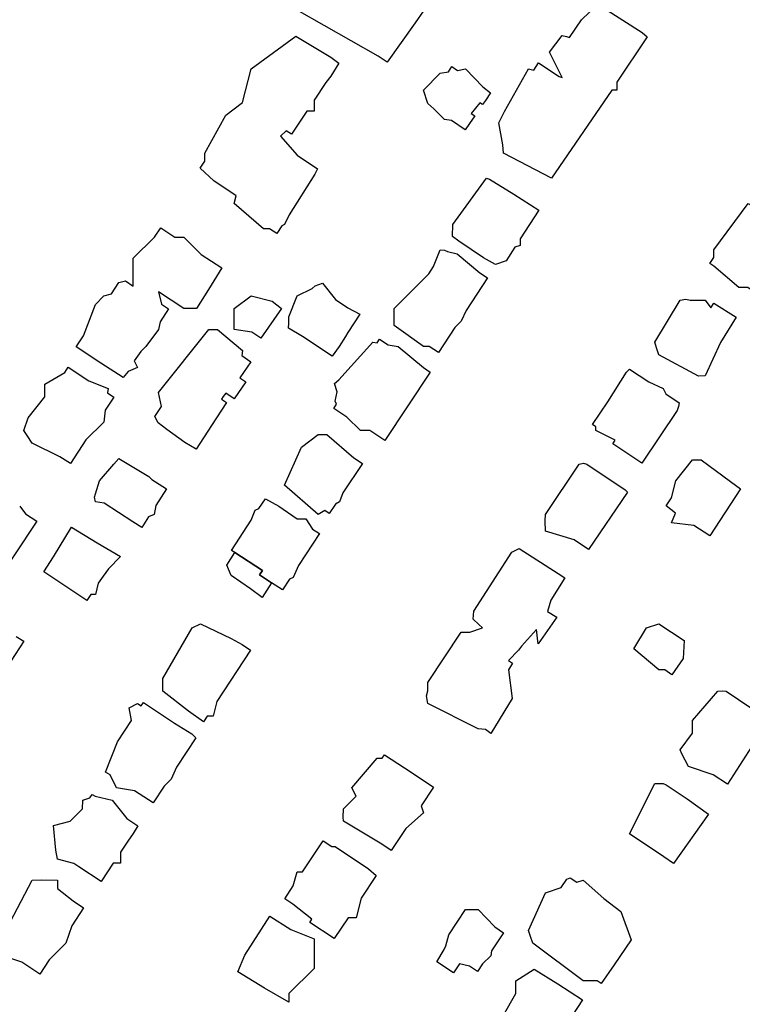
# Model space of a CAD drawing. Units: inches. Extents: x 487009 to 506356, y 6716107 to 6744986.
# Drawn here: x 498954 to 499082, y 6729740 to 6729916 of the extents above; entities that cross this region are included whole.
import ezdxf

# ---------------------------------------------------------------- set-up
doc = ezdxf.new("R2010")
doc.units = ezdxf.units.IN
doc.header["$MEASUREMENT"] = 0
doc.layers.add('DBO.Building_Outlines_2021', color=10, linetype='Continuous')
doc.layers.add('DBO.Building_Outlines_sub_2021', color=10, linetype='Continuous')

msp = doc.modelspace()

# ---------------------------------------------------------------- linework, layer by layer
at = {"layer": 'DBO.Building_Outlines_2021'}
for points in [[(499017.5193, 6729926.8793, 649.8612), (499026.0021, 6729921.0094, 649.8612), (499025.5264, 6729920.3275, 649.8612), (499024.87, 6729920.1962, 649.8612), (499024.87, 6729919.0096, 649.8612), (499027.1223, 6729919.2824, 649.8612), (499024.1111, 6729914.9595, 649.8612), (499019.1688, 6729907.9107, 649.8612), (499017.5625, 6729908.9696, 649.8612), (499003.12, 6729917.21, 649.8612), (499003.12, 6729920.21, 649.8612), (499006.12, 6729923.21, 649.8612), (499007.6816, 6729923.7076, 649.8612), (499008.5087, 6729925.1186, 649.8612), (499010.0144, 6729924.0683, 649.8612), (499012.87, 6729926.21, 649.8612)], [(499065.5009, 6729912.4249, 649.666), (499060.12, 6729904.3344, 649.666), (499060.12, 6729902.96, 649.666), (499059.2059, 6729902.96, 649.666), (499048.428, 6729887.2213, 649.666), (499039.87, 6729891.71, 649.666), (499039.7553, 6729893.1949, 649.666), (499039.046, 6729897.0951, 649.666), (499040.0886, 6729899.1007, 649.666), (499044.37, 6729906.71, 649.666), (499045.2881, 6729906.4805, 649.666), (499046.1517, 6729907.7791, 649.666), (499049.8003, 6729905.3524, 649.666), (499050.37, 6729905.21, 649.666), (499048.12, 6729909.71, 649.666), (499050.37, 6729912.71, 649.666), (499051.1036, 6729912.5157, 649.666), (499051.6826, 6729912.3173, 649.666), (499053.7784, 6729915.4685, 649.666), (499056.7022, 6729918.2776, 649.666), (499057.7299, 6729917.5941, 649.666), (499064.62, 6729913.2354, 649.666)], [(499004.8292, 6729899.21, 649.4411), (499002.0688, 6729895.0612, 649.4411), (499001.1095, 6729895.6995, 649.4411), (499000.12, 6729894.71, 649.4411), (499003.0703, 6729891.3382, 649.4411), (499006.7276, 6729888.9049, 649.4411), (499006.2706, 6729887.9142, 649.4411), (499001.6739, 6729880.7017, 649.4411), (499000.87, 6729878.96, 649.4411), (499000.3381, 6729878.694, 649.4411), (498999.446, 6729877.3532, 649.4411), (498998.1583, 6729878.21, 649.4411), (498997.12, 6729878.21, 649.4411), (498991.87, 6729882.71, 649.4411), (498992.2101, 6729884.0703, 649.4411), (498988.2121, 6729886.7303, 649.4411), (498985.7986, 6729889.037, 649.4411), (498986.62, 6729890.2715, 649.4411), (498986.62, 6729891.71, 649.4411), (498990.37, 6729898.46, 649.4411), (498993.37, 6729900.71, 649.4411), (498994.87, 6729906.71, 649.4411), (499002.8526, 6729912.5522, 649.4411), (499009.12, 6729908.8114, 649.4411), (499010.5053, 6729907.7411, 649.4411), (499009.12, 6729905.4346, 649.4411), (499008.2272, 6729904.3172, 649.4411), (499006.12, 6729901.1501, 649.4411), (499006.12, 6729899.21, 649.4411)], [(499030.6872, 6729907.1282, 647.7209), (499031.6696, 6729906.4683, 647.7209), (499033.12, 6729906.71, 647.7209), (499036.2071, 6729903.5359, 647.7209), (499037.5732, 6729902.447, 647.7209), (499036.6558, 6729901.0809, 647.7209), (499036.161, 6729900.3451, 647.7209), (499035.6517, 6729900.6872, 647.7209), (499034.1156, 6729898.767, 647.7209), (499034.7571, 6729898.3361, 647.7209), (499033.8588, 6729896.9804, 647.7209), (499033.0819, 6729895.8423, 647.7209), (499030.6087, 6729897.5035, 647.7209), (499029.37, 6729897.71, 647.7209), (499027.4641, 6729899.6159, 647.7209), (499026.3806, 6729900.5732, 647.7209), (499025.62, 6729902.96, 647.7209), (499028.62, 6729905.96, 647.7209), (499030.0641, 6729906.2007, 647.7209)], [(499040.3473, 6729872.4849, 649.7631), (499038.4765, 6729871.8425, 649.7631), (499036.3249, 6729873.0283, 649.7631), (499031.914, 6729875.9643, 649.7631), (499030.8156, 6729876.7915, 649.7631), (499030.87, 6729878.96, 649.7631), (499036.87, 6729887.21, 649.7631), (499037.4113, 6729887.0305, 649.7631), (499041.7511, 6729884.3843, 649.7631), (499046.169, 6729881.5223, 649.7631), (499042.87, 6729876.4011, 649.7631), (499042.87, 6729875.21, 649.7631), (499041.8929, 6729874.8843, 649.7631)], [(499088.8701, 6729873.5157, 650.0281), (499084.6112, 6729866.9491, 650.0281), (499083.438, 6729867.71, 650.0281), (499081.87, 6729867.71, 650.0281), (499077.37, 6729871.5087, 650.0281), (499076.676, 6729872.0075, 650.0281), (499077.37, 6729873.0777, 650.0281), (499077.37, 6729874.46, 650.0281), (499083.5474, 6729882.7292, 650.0281), (499087.6826, 6729880.333, 650.0281), (499091.6427, 6729877.7905, 650.0281), (499090.87, 6729876.5992, 650.0281), (499090.87, 6729875.96, 650.0281)], [(498978.777, 6729878.3512, 650.2294), (498981.2608, 6729876.71, 650.2294), (498982.87, 6729876.71, 650.2294), (498986.0044, 6729873.5756, 650.2294), (498989.6379, 6729871.2203, 650.2294), (498987.2683, 6729867.3461, 650.2294), (498985.12, 6729863.96, 650.2294), (498982.87, 6729863.96, 650.2294), (498978.37, 6729866.96, 650.2294), (498978.9284, 6729864.7265, 650.2294), (498980.1831, 6729863.8974, 650.2294), (498978.6406, 6729861.5629, 650.2294), (498978.37, 6729860.21, 650.2294), (498976.12, 6729857.21, 650.2294), (498975.2209, 6729856.3108, 650.2294), (498974.0456, 6729854.6088, 650.2294), (498974.62, 6729853.46, 650.2294), (498972.9555, 6729852.71, 650.2294), (498972.0894, 6729851.6483, 650.2294), (498968.1116, 6729854.2337, 650.2294), (498963.6951, 6729857.1089, 650.2294), (498965.0235, 6729859.1192, 650.2294), (498967.12, 6729864.71, 650.2294), (498968.62, 6729866.21, 650.2294), (498969.9622, 6729866.5935, 650.2294), (498971.2951, 6729868.6108, 650.2294), (498972.4979, 6729868.8785, 650.2294), (498973.87, 6729867.9718, 650.2294), (498973.87, 6729872.96, 650.2294), (498977.6563, 6729876.71, 650.2294)], [(499031.2292, 6729860.5692, 648.7521), (499028.2928, 6729856.1082, 648.7521), (499026.6189, 6729857.21, 648.7521), (499025.62, 6729857.21, 648.7521), (499020.37, 6729860.96, 648.7521), (499020.37, 6729863.96, 648.7521), (499026.557, 6729870.1469, 648.7521), (499027.4181, 6729871.4552, 648.7521), (499028.62, 6729874.46, 648.7521), (499029.3426, 6729874.379, 648.7521), (499029.887, 6729874.1432, 648.7521), (499031.62, 6729873.71, 648.7521), (499035.6639, 6729870.3401, 648.7521), (499037.0571, 6729869.4231, 648.7521), (499033.2401, 6729863.6242, 648.7521), (499032.37, 6729861.71, 648.7521)], [(499010.5616, 6729857.1808, 649.3036), (499009.3557, 6729855.4393, 649.3036), (499004.0485, 6729858.9957, 649.3036), (499001.5361, 6729860.4728, 649.3036), (499001.62, 6729861.3493, 649.3036), (499001.62, 6729862.46, 649.3036), (499003.12, 6729866.21, 649.3036), (499005.785, 6729867.5425, 649.3036), (499006.3235, 6729867.9994, 649.3036), (499007.62, 6729868.46, 649.3036), (499009.9126, 6729865.5942, 649.3036), (499012.1387, 6729864.1025, 649.3036), (499014.2616, 6729862.9813, 649.3036), (499012.1515, 6729859.6603, 649.3036), (499011.7085, 6729858.951, 649.3036)], [(499000.2801, 6729863.9412, 648.5716), (498996.6182, 6729858.6617, 648.5716), (498995.0385, 6729859.7574, 648.5716), (498991.87, 6729860.21, 648.5716), (498991.87, 6729863.96, 648.5716), (498994.87, 6729866.21, 648.5716), (498998.62, 6729865.2763, 648.5716)], [(499072.4243, 6729865.6585, 650.2795), (499073.1911, 6729865.46, 650.2795), (499075.87, 6729865.46, 650.2795), (499076.8891, 6729864.1012, 650.2795), (499077.3818, 6729864.9014, 650.2795), (499081.3672, 6729862.4476, 650.2795), (499078.5777, 6729857.9169, 650.2795), (499075.87, 6729851.96, 650.2795), (499074.6516, 6729851.9168, 650.2795), (499067.62, 6729855.71, 650.2795), (499067.1542, 6729856.9614, 650.2795), (499066.87, 6729857.96, 650.2795), (499071.37, 6729865.46, 650.2795)], [(498993.9272, 6729850.9051, 0), (498991.8367, 6729847.8675, 0), (498990.3852, 6729848.8665, 0), (498989.9188, 6729848.2806, 0), (498989.6029, 6729847.7922, 0), (498990.4843, 6729847.1857, 0), (498987.7943, 6729843.0684, 0), (498985.1147, 6729838.8668, 0), (498983.0601, 6729840.0551, 0), (498979.8351, 6729842.3672, 0), (498978.3034, 6729843.5545, 0), (498977.7228, 6729844.7248, 0), (498978.9235, 6729846.4695, 0), (498978.37, 6729848.96, 0), (498987.37, 6729860.21, 0), (498988.87, 6729860.21, 0), (498993.37, 6729856.46, 0), (498993.2575, 6729855.5597, 0), (498994.8498, 6729854.4639, 0), (498992.8913, 6729851.6181, 0)], [(499017.7853, 6729858.5197, 0), (499019.315, 6729857.5108, 0), (499021.12, 6729857.21, 0), (499025.608, 6729853.4375, 0), (499026.7957, 6729852.6238, 0), (499018.7483, 6729840.4217, 0), (499016.0367, 6729842.21, 0), (499014.37, 6729842.21, 0), (499011.9758, 6729844.6042, 0), (499009.6288, 6729846.1521, 0), (499010.138, 6729846.9241, 0), (499009.87, 6729847.46, 0), (499010.2337, 6729849.0936, 0), (499009.7387, 6729850.5673, 0), (499010.5042, 6729851.2641, 0), (499016.62, 6729857.96, 0), (499017.3373, 6729857.8405, 0)], [(498965.4167, 6729840.5067, 650.4224), (498962.6582, 6729836.2814, 650.4224), (498960.797, 6729837.4965, 650.4224), (498955.87, 6729839.96, 650.4224), (498954.9688, 6729841.3034, 650.4224), (498954.37, 6729842.21, 650.4224), (498955.12, 6729844.46, 650.4224), (498958.12, 6729848.21, 650.4224), (498958.12, 6729850.46, 650.4224), (498961.6417, 6729852.573, 650.4224), (498962.2446, 6729853.4965, 650.4224), (498965.9475, 6729851.079, 650.4224), (498969.37, 6729849.71, 650.4224), (498969.2675, 6729848.8896, 650.4224), (498970.4048, 6729848.147, 650.4224), (498968.8833, 6729845.8165, 650.4224), (498968.62, 6729843.71, 650.4224)], [(499070.8855, 6729845.7838, 650.4651), (499064.5751, 6729836.3653, 650.4651), (499059.3942, 6729839.8365, 650.4651), (499059.8265, 6729840.4818, 650.4651), (499056.37, 6729842.21, 650.4651), (499056.37, 6729842.8559, 650.4651), (499055.7587, 6729843.2655, 650.4651), (499058.4807, 6729847.3283, 650.4651), (499061.7997, 6729852.6302, 650.4651), (499062.3758, 6729853.1419, 650.4651), (499065.78, 6729850.8611, 650.4651), (499068.37, 6729849.71, 650.4651), (499068.8503, 6729848.7494, 650.4651), (499071.2304, 6729847.1548, 650.4651), (499071.0955, 6729846.4823, 650.4651)], [(499009.9132, 6729829.0359, 650.5577), (499008.8203, 6729827.3855, 650.5577), (499008.0323, 6729827.9074, 650.5577), (499006.87, 6729827.21, 650.5577), (499000.87, 6729832.46, 650.5577), (499003.87, 6729839.21, 650.5577), (499006.87, 6729841.46, 650.5577), (499008.37, 6729841.46, 650.5577), (499013.2091, 6729837.3122, 650.5577), (499014.7278, 6729836.3065, 650.5577), (499011.2699, 6729831.0846, 650.5577), (499010.62, 6729829.46, 650.5577)], [(498976.6185, 6729826.8094, 648.8749), (498975.406, 6729824.9086, 648.8749), (498973.7848, 6729825.8982, 648.8749), (498968.6777, 6729829.2004, 648.8749), (498967.12, 6729829.46, 648.8749), (498966.9786, 6729830.2842, 648.8749), (498967.12, 6729830.8889, 648.8749), (498967.87, 6729833.21, 648.8749), (498970.3907, 6729836.21, 648.8749), (498971.3091, 6729837.2255, 648.8749), (498976.6492, 6729833.96, 648.8749), (498977.1968, 6729833.4699, 648.8749), (498979.798, 6729831.8106, 648.8749), (498977.8876, 6729828.8156, 648.8749), (498977.62, 6729827.21, 648.8749)], [(499061.9763, 6729831.2086, 650.5989), (499055.0749, 6729820.9417, 650.5989), (499052.5041, 6729822.6698, 650.5989), (499047.37, 6729824.21, 650.5989), (499047.3263, 6729826.089, 650.5989), (499047.37, 6729827.21, 650.5989), (499053.37, 6729836.21, 650.5989), (499054.1617, 6729836.352, 650.5989), (499054.7748, 6729836.21, 650.5989), (499061.5582, 6729831.6206, 650.5989)], [(499082.1473, 6729831.7682, 648.7941), (499076.6875, 6729823.4076, 648.7941), (499073.8368, 6729825.2692, 648.7941), (499069.87, 6729825.71, 648.7941), (499070.5588, 6729827.4549, 648.7941), (499068.9228, 6729828.7281, 648.7941), (499069.8729, 6729830.1986, 648.7941), (499070.62, 6729833.21, 648.7941), (499073.62, 6729836.96, 648.7941), (499075.12, 6729836.96, 648.7941), (499080.37, 6729833.0694, 648.7941)], [(498999.843, 6729828.71, 650.9065), (499003.12, 6729826.46, 650.9065), (499004.62, 6729826.46, 650.9065), (499005.8605, 6729824.5993, 650.9065), (499007.0662, 6729823.8122, 650.9065), (499003.3551, 6729818.1271, 650.9065), (499002.37, 6729815.96, 650.9065), (499001.7323, 6729815.6411, 650.9065), (499000.49, 6729813.7381, 650.9065), (498998.5439, 6729815.0085, 650.0975), (498996.3847, 6729816.418, 649.2885), (498996.8973, 6729817.2032, 649.2885), (498991.9915, 6729820.4056, 650.0975), (498991.3703, 6729820.8112, 650.9065), (498994.8844, 6729826.1945, 650.9065), (498995.62, 6729827.96, 650.9065), (498996.2389, 6729828.2694, 650.9065), (498997.4347, 6729830.0304, 650.9065)], [(498966.2919, 6729812.96, 649.0167), (498965.571, 6729811.8796, 649.0167), (498957.9021, 6729816.997, 649.0167), (498959.62, 6729819.6408, 649.0167), (498962.8684, 6729824.9373, 649.0167), (498967.4475, 6729822.144, 649.0167), (498971.62, 6729819.71, 649.0167), (498969.4396, 6729817.5296, 649.0167), (498968.5194, 6729816.2243, 649.0167), (498967.6161, 6729814.9445, 649.0167), (498967.12, 6729812.96, 649.0167)], [(498998.5439, 6729815.0085, 650.0975), (498996.8576, 6729812.4252, 650.0975), (498994.7641, 6729813.9354, 650.0975), (498991.3284, 6729816.3216, 650.0975), (498990.537, 6729818.1775, 650.0975), (498991.9915, 6729820.4056, 650.0975), (498996.8973, 6729817.2032, 649.2885), (498996.3847, 6729816.418, 649.2885)], [(499049.379, 6729808.8901, 651.7208), (499046.0748, 6729804.1506, 651.7208), (499045.7925, 6729806.7072, 651.7208), (499043.1108, 6729803.7275, 651.7208), (499042.5709, 6729803.0177, 651.7208), (499040.7704, 6729801.1271, 651.7208), (499041.514, 6729800.654, 651.7208), (499040.7819, 6729799.5034, 651.7208), (499041.4491, 6729794.3927, 651.7208), (499037.6087, 6729788.1214, 651.7208), (499036.6966, 6729788.8375, 651.7208), (499035.37, 6729788.96, 651.7208), (499026.37, 6729793.46, 651.7208), (499026.1324, 6729794.8503, 651.7208), (499026.37, 6729795.7484, 651.7208), (499026.37, 6729797.21, 651.7208), (499032.37, 6729806.21, 651.7208), (499033.87, 6729806.21, 651.7208), (499036.12, 6729806.96, 651.7208), (499035.4925, 6729807.5875, 651.7208), (499034.4785, 6729808.5452, 651.7208), (499034.62, 6729809.96, 651.7208), (499041.37, 6729820.46, 651.7208), (499042.6873, 6729821.1409, 651.7208), (499049.6176, 6729816.7011, 651.7208), (499050.8575, 6729815.9016, 651.7208), (499048.306, 6729811.8919, 651.7208), (499047.7671, 6729809.9158, 651.7208)], [(498987.0651, 6729791.21, 650.7659), (498986.4176, 6729790.2151, 650.7659), (498983.7414, 6729792.1002, 650.7659), (498979.12, 6729795.71, 650.7659), (498979.12, 6729797.96, 650.7659), (498984.37, 6729806.96, 650.7659), (498985.87, 6729807.71, 650.7659), (498991.3572, 6729805.0954, 650.7659), (498993.2904, 6729803.9878, 650.7659), (498994.7531, 6729803.0239, 650.7659), (498988.7781, 6729793.8423, 650.7659), (498988.12, 6729791.21, 650.7659)], [(499071.9386, 6729801.5286, 648.4681), (499069.9215, 6729798.6124, 648.4681), (499068.6587, 6729799.46, 648.4681), (499067.62, 6729799.46, 648.4681), (499063.12, 6729803.21, 648.4681), (499065.37, 6729806.96, 648.4681), (499067.62, 6729807.71, 648.4681), (499072.12, 6729804.71, 648.4681)], [(499085.7024, 6729788.2182, 650.5632), (499079.839, 6729779.0959, 650.5632), (499077.2823, 6729780.7392, 650.5632), (499072.87, 6729782.21, 650.5632), (499071.7069, 6729784.4761, 650.5632), (499071.37, 6729785.21, 650.5632), (499073.62, 6729788.21, 650.5632), (499073.62, 6729790.46, 650.5632), (499078.12, 6729795.71, 650.5632), (499078.8785, 6729795.7148, 650.5632), (499079.62, 6729795.71, 650.5632), (499086.37, 6729791.0819, 650.5632), (499087.1418, 6729790.4576, 650.5632), (499086.37, 6729789.1085, 650.5632)], [(498975.6778, 6729793.6558, 650.7927), (498981.2096, 6729789.974, 650.7927), (498984.3003, 6729788.0567, 650.7927), (498985.0382, 6729787.3754, 650.7927), (498981.5999, 6729782.1157, 650.7927), (498980.62, 6729779.96, 650.7927), (498979.3803, 6729778.7203, 650.7927), (498977.4364, 6729775.7465, 650.7927), (498974.112, 6729777.9197, 650.7927), (498970.87, 6729778.46, 650.7927), (498969.7364, 6729780.7273, 650.7927), (498968.9471, 6729781.2433, 650.7927), (498971.0717, 6729786.6096, 650.7927), (498973.5744, 6729790.4381, 650.7927), (498973.12, 6729792.71, 650.7927), (498974.62, 6729793.46, 650.7927), (498975.3078, 6729793.0897, 650.7927)], [(499022.4585, 6729771.1498, 649.9103), (499019.8476, 6729767.2557, 649.9103), (499018.1777, 6729768.3754, 649.9103), (499011.37, 6729772.46, 649.9103), (499011.3139, 6729773.2175, 649.9103), (499011.37, 6729774.71, 649.9103), (499013.62, 6729776.96, 649.9103), (499012.87, 6729778.46, 649.9103), (499017.37, 6729783.71, 649.9103), (499018.2677, 6729783.71, 649.9103), (499018.6934, 6729784.345, 649.9103), (499023.4027, 6729781.1986, 649.9103), (499027.4092, 6729778.5334, 649.9103), (499025.1959, 6729775.2324, 649.9103), (499025.62, 6729773.96, 649.9103)], [(499076.4514, 6729773.7522, 650.0844), (499070.2304, 6729764.9059, 650.0844), (499068.4831, 6729766.1346, 650.0844), (499062.37, 6729770.21, 650.0844), (499066.87, 6729779.21, 650.0844), (499068.37, 6729779.21, 650.0844), (499068.8862, 6729778.9782, 650.0844), (499072.6388, 6729776.4511, 650.0844)], [(498970.2876, 6729764.96, 651.1588), (498968.156, 6729761.7293, 651.1588), (498964.1941, 6729764.3249, 651.1588), (498963.2623, 6729764.9212, 651.1588), (498960.37, 6729765.71, 651.1588), (498960.0906, 6729767.3063, 651.1588), (498959.62, 6729771.71, 651.1588), (498962.62, 6729772.46, 651.1588), (498964.8411, 6729774.696, 651.1588), (498964.87, 6729776.21, 651.1588), (498966.1135, 6729776.6245, 651.1588), (498966.5355, 6729777.264, 651.1588), (498967.0789, 6729776.9463, 651.1588), (498970.12, 6729776.21, 651.1588), (498972.7076, 6729772.9755, 651.1588), (498974.7061, 6729771.6569, 651.1588), (498973.8501, 6729770.2697, 651.1588), (498972.8843, 6729768.8956, 651.1588), (498971.62, 6729766.9795, 651.1588), (498971.62, 6729764.96, 651.1588)], [(499007.7372, 6729768.9914, 650.1982), (499009.2943, 6729767.96, 650.1982), (499009.87, 6729767.96, 650.1982), (499015.8113, 6729763.9751, 650.1982), (499017.1887, 6729762.7889, 650.1982), (499014.4998, 6729758.7292, 650.1982), (499013.62, 6729755.21, 650.1982), (499012.1689, 6729755.21, 650.1982), (499009.7237, 6729751.5182, 650.1982), (499005.3336, 6729754.426, 650.1982), (499005.7251, 6729755.0171, 650.1982), (499002.312, 6729757.6718, 650.1982), (499000.8717, 6729758.6258, 650.1982), (499002.3967, 6729760.9282, 650.1982), (499003.12, 6729763.46, 650.1982), (499004.0736, 6729763.46, 650.1982)], [(498958.8963, 6729747.7363, 651.0875), (498957.2207, 6729745.2004, 651.0875), (498953.9852, 6729747.3383, 651.0875), (498953.3002, 6729747.5652, 651.0875), (498950.62, 6729748.46, 651.0875), (498950.2462, 6729749.5816, 651.0875), (498949.4975, 6729750.0763, 651.0875), (498949.8778, 6729750.6868, 651.0875), (498955.87, 6729761.96, 651.0875), (498957.4228, 6729761.9857, 651.0875), (498960.37, 6729761.96, 651.0875), (498960.37, 6729760.46, 651.0875), (498963.1343, 6729758.2486, 651.0875), (498965.0194, 6729757.0029, 651.0875), (498962.897, 6729753.7909, 651.0875), (498961.87, 6729750.71, 651.0875)], [(499051.7664, 6729762.3698, 648.3044), (499052.9684, 6729761.5761, 648.3044), (499054.12, 6729761.96, 648.3044), (499057.7853, 6729758.7057, 648.3044), (499060.8231, 6729756.3895, 648.3044), (499062.6375, 6729751.3134, 648.3044), (499059.6052, 6729746.8385, 648.3044), (499057.3344, 6729743.5168, 648.3044), (499056.595, 6729743.96, 648.3044), (499054.12, 6729743.96, 648.3044), (499045.12, 6729750.71, 648.3044), (499044.6772, 6729751.8937, 648.3044), (499044.37, 6729752.96, 648.3044), (499047.37, 6729759.71, 648.3044), (499050.1988, 6729760.6529, 648.3044), (499051.167, 6729762.1192, 648.3044)], [(499001.62, 6729741.71, 650.5854), (499001.62, 6729740.21, 650.5854), (498997.2758, 6729742.6642, 650.5854), (498992.5241, 6729745.5781, 650.5854), (498993.7476, 6729748.5648, 650.5854), (498998.2436, 6729755.5243, 650.5854), (499001.9578, 6729753.1249, 650.5854), (499006.12, 6729751.46, 650.5854), (499006.12, 6729746.21, 650.5854)], [(499037.62, 6729748.46, 648.4523), (499036.1583, 6729746.9983, 648.4523), (499035.2488, 6729745.6424, 648.4523), (499033.8277, 6729746.5956, 648.4523), (499032.075, 6729747.0337, 648.4523), (499030.9806, 6729745.4021, 648.4523), (499028.017, 6729747.3901, 648.4523), (499029.3387, 6729749.5749, 648.4523), (499029.6195, 6729750.2079, 648.4523), (499030.12, 6729752.21, 648.4523), (499033.12, 6729756.71, 648.4523), (499035.37, 6729756.71, 648.4523), (499038.3606, 6729753.6438, 648.4523), (499039.8825, 6729752.5503, 648.4523), (499037.7502, 6729749.3715, 648.4523)], [(499053.9807, 6729740.5961, 650.7175), (499045.9382, 6729728.2929, 650.7175), (499044.6438, 6729728.96, 650.7175), (499041.1293, 6729731.4805, 650.7175), (499037.6867, 6729734.0132, 650.7175), (499042.12, 6729741.71, 650.7175), (499042.12, 6729743.96, 650.7175), (499045.3617, 6729746.0921, 650.7175), (499049.6044, 6729743.4439, 650.7175)]]:
    msp.add_polyline3d(points, close=True, dxfattribs=at)
for points in [[(498953.62, 6729828.71, 650.7134), (498954.66, 6729827.3234, 650.7134), (498956.649, 6729825.9997, 650.7134), (498948.5135, 6729813.7953, 650.7134)], [(498953.0206, 6729805.4614, 650.7134), (498954.3453, 6729804.5798, 650.7134), (498952.0511, 6729801.0405, 650.7134)]]:
    msp.add_polyline3d(points, dxfattribs=at)
at = {"layer": 'DBO.Building_Outlines_sub_2021'}
for points in [[(499017.5193, 6729926.8793, 649.8612), (499026.0021, 6729921.0094, 649.8612), (499025.5264, 6729920.3275, 649.8612), (499024.87, 6729920.1962, 649.8612), (499024.87, 6729919.0096, 649.8612), (499027.1223, 6729919.2824, 649.8612), (499024.1111, 6729914.9595, 649.8612), (499019.1688, 6729907.9107, 649.8612), (499017.5625, 6729908.9696, 649.8612), (499003.12, 6729917.21, 649.8612), (499003.12, 6729920.21, 649.8612), (499006.12, 6729923.21, 649.8612), (499007.6816, 6729923.7076, 649.8612), (499008.5087, 6729925.1186, 649.8612), (499010.0144, 6729924.0683, 649.8612), (499012.87, 6729926.21, 649.8612)], [(499065.5009, 6729912.4249, 649.666), (499060.12, 6729904.3344, 649.666), (499060.12, 6729902.96, 649.666), (499059.2059, 6729902.96, 649.666), (499048.428, 6729887.2213, 649.666), (499039.87, 6729891.71, 649.666), (499039.7553, 6729893.1949, 649.666), (499039.046, 6729897.0951, 649.666), (499040.0886, 6729899.1007, 649.666), (499044.37, 6729906.71, 649.666), (499045.2881, 6729906.4805, 649.666), (499046.1517, 6729907.7791, 649.666), (499049.8003, 6729905.3524, 649.666), (499050.37, 6729905.21, 649.666), (499048.12, 6729909.71, 649.666), (499050.37, 6729912.71, 649.666), (499051.1036, 6729912.5157, 649.666), (499051.6826, 6729912.3173, 649.666), (499053.7784, 6729915.4685, 649.666), (499056.7022, 6729918.2776, 649.666), (499057.7299, 6729917.5941, 649.666), (499064.62, 6729913.2354, 649.666)], [(499004.8292, 6729899.21, 649.4411), (499002.0688, 6729895.0612, 649.4411), (499001.1095, 6729895.6995, 649.4411), (499000.12, 6729894.71, 649.4411), (499003.0703, 6729891.3382, 649.4411), (499006.7276, 6729888.9049, 649.4411), (499006.2706, 6729887.9142, 649.4411), (499001.6739, 6729880.7017, 649.4411), (499000.87, 6729878.96, 649.4411), (499000.3381, 6729878.694, 649.4411), (498999.446, 6729877.3532, 649.4411), (498998.1583, 6729878.21, 649.4411), (498997.12, 6729878.21, 649.4411), (498991.87, 6729882.71, 649.4411), (498992.2101, 6729884.0703, 649.4411), (498988.2121, 6729886.7303, 649.4411), (498985.7986, 6729889.037, 649.4411), (498986.62, 6729890.2715, 649.4411), (498986.62, 6729891.71, 649.4411), (498990.37, 6729898.46, 649.4411), (498993.37, 6729900.71, 649.4411), (498994.87, 6729906.71, 649.4411), (499002.8526, 6729912.5522, 649.4411), (499009.12, 6729908.8114, 649.4411), (499010.5053, 6729907.7411, 649.4411), (499009.12, 6729905.4346, 649.4411), (499008.2272, 6729904.3172, 649.4411), (499006.12, 6729901.1501, 649.4411), (499006.12, 6729899.21, 649.4411)], [(499030.6872, 6729907.1282, 647.7209), (499031.6696, 6729906.4683, 647.7209), (499033.12, 6729906.71, 647.7209), (499036.2071, 6729903.5359, 647.7209), (499037.5732, 6729902.447, 647.7209), (499036.6558, 6729901.0809, 647.7209), (499036.161, 6729900.3451, 647.7209), (499035.6517, 6729900.6872, 647.7209), (499034.1156, 6729898.767, 647.7209), (499034.7571, 6729898.3361, 647.7209), (499033.8588, 6729896.9804, 647.7209), (499033.0819, 6729895.8423, 647.7209), (499030.6087, 6729897.5035, 647.7209), (499029.37, 6729897.71, 647.7209), (499027.4641, 6729899.6159, 647.7209), (499026.3806, 6729900.5732, 647.7209), (499025.62, 6729902.96, 647.7209), (499028.62, 6729905.96, 647.7209), (499030.0641, 6729906.2007, 647.7209)], [(499040.3473, 6729872.4849, 649.7631), (499038.4765, 6729871.8425, 649.7631), (499036.3249, 6729873.0283, 649.7631), (499031.914, 6729875.9643, 649.7631), (499030.8156, 6729876.7915, 649.7631), (499030.87, 6729878.96, 649.7631), (499036.87, 6729887.21, 649.7631), (499037.4113, 6729887.0305, 649.7631), (499041.7511, 6729884.3843, 649.7631), (499046.169, 6729881.5223, 649.7631), (499042.87, 6729876.4011, 649.7631), (499042.87, 6729875.21, 649.7631), (499041.8929, 6729874.8843, 649.7631)], [(499088.8701, 6729873.5157, 650.0281), (499084.6112, 6729866.9491, 650.0281), (499083.438, 6729867.71, 650.0281), (499081.87, 6729867.71, 650.0281), (499077.37, 6729871.5087, 650.0281), (499076.676, 6729872.0075, 650.0281), (499077.37, 6729873.0777, 650.0281), (499077.37, 6729874.46, 650.0281), (499083.5474, 6729882.7292, 650.0281), (499087.6826, 6729880.333, 650.0281), (499091.6427, 6729877.7905, 650.0281), (499090.87, 6729876.5992, 650.0281), (499090.87, 6729875.96, 650.0281)], [(498978.777, 6729878.3512, 650.2294), (498981.2608, 6729876.71, 650.2294), (498982.87, 6729876.71, 650.2294), (498986.0044, 6729873.5756, 650.2294), (498989.6379, 6729871.2203, 650.2294), (498987.2683, 6729867.3461, 650.2294), (498985.12, 6729863.96, 650.2294), (498982.87, 6729863.96, 650.2294), (498978.37, 6729866.96, 650.2294), (498978.9284, 6729864.7265, 650.2294), (498980.1831, 6729863.8974, 650.2294), (498978.6406, 6729861.5629, 650.2294), (498978.37, 6729860.21, 650.2294), (498976.12, 6729857.21, 650.2294), (498975.2209, 6729856.3108, 650.2294), (498974.0456, 6729854.6088, 650.2294), (498974.62, 6729853.46, 650.2294), (498972.9555, 6729852.71, 650.2294), (498972.0894, 6729851.6483, 650.2294), (498968.1116, 6729854.2337, 650.2294), (498963.6951, 6729857.1089, 650.2294), (498965.0235, 6729859.1192, 650.2294), (498967.12, 6729864.71, 650.2294), (498968.62, 6729866.21, 650.2294), (498969.9622, 6729866.5935, 650.2294), (498971.2951, 6729868.6108, 650.2294), (498972.4979, 6729868.8785, 650.2294), (498973.87, 6729867.9718, 650.2294), (498973.87, 6729872.96, 650.2294), (498977.6563, 6729876.71, 650.2294)], [(499031.2292, 6729860.5692, 648.7521), (499028.2928, 6729856.1082, 648.7521), (499026.6189, 6729857.21, 648.7521), (499025.62, 6729857.21, 648.7521), (499020.37, 6729860.96, 648.7521), (499020.37, 6729863.96, 648.7521), (499026.557, 6729870.1469, 648.7521), (499027.4181, 6729871.4552, 648.7521), (499028.62, 6729874.46, 648.7521), (499029.3426, 6729874.379, 648.7521), (499029.887, 6729874.1432, 648.7521), (499031.62, 6729873.71, 648.7521), (499035.6639, 6729870.3401, 648.7521), (499037.0571, 6729869.4231, 648.7521), (499033.2401, 6729863.6242, 648.7521), (499032.37, 6729861.71, 648.7521)], [(499010.5616, 6729857.1808, 649.3036), (499009.3557, 6729855.4393, 649.3036), (499004.0485, 6729858.9957, 649.3036), (499001.5361, 6729860.4728, 649.3036), (499001.62, 6729861.3493, 649.3036), (499001.62, 6729862.46, 649.3036), (499003.12, 6729866.21, 649.3036), (499005.785, 6729867.5425, 649.3036), (499006.3235, 6729867.9994, 649.3036), (499007.62, 6729868.46, 649.3036), (499009.9126, 6729865.5942, 649.3036), (499012.1387, 6729864.1025, 649.3036), (499014.2616, 6729862.9813, 649.3036), (499012.1515, 6729859.6603, 649.3036), (499011.7085, 6729858.951, 649.3036)], [(499000.2801, 6729863.9412, 648.5716), (498996.6182, 6729858.6617, 648.5716), (498995.0385, 6729859.7574, 648.5716), (498991.87, 6729860.21, 648.5716), (498991.87, 6729863.96, 648.5716), (498994.87, 6729866.21, 648.5716), (498998.62, 6729865.2763, 648.5716)], [(499072.4243, 6729865.6585, 650.2795), (499073.1911, 6729865.46, 650.2795), (499075.87, 6729865.46, 650.2795), (499076.8891, 6729864.1012, 650.2795), (499077.3818, 6729864.9014, 650.2795), (499081.3672, 6729862.4476, 650.2795), (499078.5777, 6729857.9169, 650.2795), (499075.87, 6729851.96, 650.2795), (499074.6516, 6729851.9168, 650.2795), (499067.62, 6729855.71, 650.2795), (499067.1542, 6729856.9614, 650.2795), (499066.87, 6729857.96, 650.2795), (499071.37, 6729865.46, 650.2795)], [(498993.9272, 6729850.9051, 0), (498991.8367, 6729847.8675, 0), (498990.3852, 6729848.8665, 0), (498989.9188, 6729848.2806, 0), (498989.6029, 6729847.7922, 0), (498990.4843, 6729847.1857, 0), (498987.7943, 6729843.0684, 0), (498985.1147, 6729838.8668, 0), (498983.0601, 6729840.0551, 0), (498979.8351, 6729842.3672, 0), (498978.3034, 6729843.5545, 0), (498977.7228, 6729844.7248, 0), (498978.9235, 6729846.4695, 0), (498978.37, 6729848.96, 0), (498987.37, 6729860.21, 0), (498988.87, 6729860.21, 0), (498993.37, 6729856.46, 0), (498993.2575, 6729855.5597, 0), (498994.8498, 6729854.4639, 0), (498992.8913, 6729851.6181, 0)], [(499017.7853, 6729858.5197, 0), (499019.315, 6729857.5108, 0), (499021.12, 6729857.21, 0), (499025.608, 6729853.4375, 0), (499026.7957, 6729852.6238, 0), (499018.7483, 6729840.4217, 0), (499016.0367, 6729842.21, 0), (499014.37, 6729842.21, 0), (499011.9758, 6729844.6042, 0), (499009.6288, 6729846.1521, 0), (499010.138, 6729846.9241, 0), (499009.87, 6729847.46, 0), (499010.2337, 6729849.0936, 0), (499009.7387, 6729850.5673, 0), (499010.5042, 6729851.2641, 0), (499016.62, 6729857.96, 0), (499017.3373, 6729857.8405, 0)], [(498965.4167, 6729840.5067, 650.4224), (498962.6582, 6729836.2814, 650.4224), (498960.797, 6729837.4965, 650.4224), (498955.87, 6729839.96, 650.4224), (498954.9688, 6729841.3034, 650.4224), (498954.37, 6729842.21, 650.4224), (498955.12, 6729844.46, 650.4224), (498958.12, 6729848.21, 650.4224), (498958.12, 6729850.46, 650.4224), (498961.6417, 6729852.573, 650.4224), (498962.2446, 6729853.4965, 650.4224), (498965.9475, 6729851.079, 650.4224), (498969.37, 6729849.71, 650.4224), (498969.2675, 6729848.8896, 650.4224), (498970.4048, 6729848.147, 650.4224), (498968.8833, 6729845.8165, 650.4224), (498968.62, 6729843.71, 650.4224)], [(499070.8855, 6729845.7838, 650.4651), (499064.5751, 6729836.3653, 650.4651), (499059.3942, 6729839.8365, 650.4651), (499059.8265, 6729840.4818, 650.4651), (499056.37, 6729842.21, 650.4651), (499056.37, 6729842.8559, 650.4651), (499055.7587, 6729843.2655, 650.4651), (499058.4807, 6729847.3283, 650.4651), (499061.7997, 6729852.6302, 650.4651), (499062.3758, 6729853.1419, 650.4651), (499065.78, 6729850.8611, 650.4651), (499068.37, 6729849.71, 650.4651), (499068.8503, 6729848.7494, 650.4651), (499071.2304, 6729847.1548, 650.4651), (499071.0955, 6729846.4823, 650.4651)], [(499009.9132, 6729829.0359, 650.5577), (499008.8203, 6729827.3855, 650.5577), (499008.0323, 6729827.9074, 650.5577), (499006.87, 6729827.21, 650.5577), (499000.87, 6729832.46, 650.5577), (499003.87, 6729839.21, 650.5577), (499006.87, 6729841.46, 650.5577), (499008.37, 6729841.46, 650.5577), (499013.2091, 6729837.3122, 650.5577), (499014.7278, 6729836.3065, 650.5577), (499011.2699, 6729831.0846, 650.5577), (499010.62, 6729829.46, 650.5577)], [(498976.6185, 6729826.8094, 648.8749), (498975.406, 6729824.9086, 648.8749), (498973.7848, 6729825.8982, 648.8749), (498968.6777, 6729829.2004, 648.8749), (498967.12, 6729829.46, 648.8749), (498966.9786, 6729830.2842, 648.8749), (498967.12, 6729830.8889, 648.8749), (498967.87, 6729833.21, 648.8749), (498970.3907, 6729836.21, 648.8749), (498971.3091, 6729837.2255, 648.8749), (498976.6492, 6729833.96, 648.8749), (498977.1968, 6729833.4699, 648.8749), (498979.798, 6729831.8106, 648.8749), (498977.8876, 6729828.8156, 648.8749), (498977.62, 6729827.21, 648.8749)], [(499061.9763, 6729831.2086, 650.5989), (499055.0749, 6729820.9417, 650.5989), (499052.5041, 6729822.6698, 650.5989), (499047.37, 6729824.21, 650.5989), (499047.3263, 6729826.089, 650.5989), (499047.37, 6729827.21, 650.5989), (499053.37, 6729836.21, 650.5989), (499054.1617, 6729836.352, 650.5989), (499054.7748, 6729836.21, 650.5989), (499061.5582, 6729831.6206, 650.5989)], [(499082.1473, 6729831.7682, 648.7941), (499076.6875, 6729823.4076, 648.7941), (499073.8368, 6729825.2692, 648.7941), (499069.87, 6729825.71, 648.7941), (499070.5588, 6729827.4549, 648.7941), (499068.9228, 6729828.7281, 648.7941), (499069.8729, 6729830.1986, 648.7941), (499070.62, 6729833.21, 648.7941), (499073.62, 6729836.96, 648.7941), (499075.12, 6729836.96, 648.7941), (499080.37, 6729833.0694, 648.7941)], [(498999.843, 6729828.71, 0), (499003.12, 6729826.46, 0), (499004.62, 6729826.46, 0), (499005.8605, 6729824.5993, 0), (499007.0662, 6729823.8122, 0), (499003.3551, 6729818.1271, 0), (499002.37, 6729815.96, 0), (499001.7323, 6729815.6411, 0), (499000.49, 6729813.7381, 0), (498998.5439, 6729815.0085, 0), (498996.8576, 6729812.4252, 0), (498994.7641, 6729813.9354, 0), (498991.3284, 6729816.3216, 0), (498990.537, 6729818.1775, 0), (498991.9915, 6729820.4056, 0), (498991.3703, 6729820.8112, 0), (498994.8844, 6729826.1945, 0), (498995.62, 6729827.96, 0), (498996.2389, 6729828.2694, 0), (498997.4347, 6729830.0304, 0)], [(498966.2919, 6729812.96, 649.0167), (498965.571, 6729811.8796, 649.0167), (498957.9021, 6729816.997, 649.0167), (498959.62, 6729819.6408, 649.0167), (498962.8684, 6729824.9373, 649.0167), (498967.4475, 6729822.144, 649.0167), (498971.62, 6729819.71, 649.0167), (498969.4396, 6729817.5296, 649.0167), (498968.5194, 6729816.2243, 649.0167), (498967.6161, 6729814.9445, 649.0167), (498967.12, 6729812.96, 649.0167)], [(499049.379, 6729808.8901, 651.7208), (499046.0748, 6729804.1506, 651.7208), (499045.7925, 6729806.7072, 651.7208), (499043.1108, 6729803.7275, 651.7208), (499042.5709, 6729803.0177, 651.7208), (499040.7704, 6729801.1271, 651.7208), (499041.514, 6729800.654, 651.7208), (499040.7819, 6729799.5034, 651.7208), (499041.4491, 6729794.3927, 651.7208), (499037.6087, 6729788.1214, 651.7208), (499036.6966, 6729788.8375, 651.7208), (499035.37, 6729788.96, 651.7208), (499026.37, 6729793.46, 651.7208), (499026.1324, 6729794.8503, 651.7208), (499026.37, 6729795.7484, 651.7208), (499026.37, 6729797.21, 651.7208), (499032.37, 6729806.21, 651.7208), (499033.87, 6729806.21, 651.7208), (499036.12, 6729806.96, 651.7208), (499035.4925, 6729807.5875, 651.7208), (499034.4785, 6729808.5452, 651.7208), (499034.62, 6729809.96, 651.7208), (499041.37, 6729820.46, 651.7208), (499042.6873, 6729821.1409, 651.7208), (499049.6176, 6729816.7011, 651.7208), (499050.8575, 6729815.9016, 651.7208), (499048.306, 6729811.8919, 651.7208), (499047.7671, 6729809.9158, 651.7208)], [(498987.0651, 6729791.21, 650.7659), (498986.4176, 6729790.2151, 650.7659), (498983.7414, 6729792.1002, 650.7659), (498979.12, 6729795.71, 650.7659), (498979.12, 6729797.96, 650.7659), (498984.37, 6729806.96, 650.7659), (498985.87, 6729807.71, 650.7659), (498991.3572, 6729805.0954, 650.7659), (498993.2904, 6729803.9878, 650.7659), (498994.7531, 6729803.0239, 650.7659), (498988.7781, 6729793.8423, 650.7659), (498988.12, 6729791.21, 650.7659)], [(499071.9386, 6729801.5286, 648.4681), (499069.9215, 6729798.6124, 648.4681), (499068.6587, 6729799.46, 648.4681), (499067.62, 6729799.46, 648.4681), (499063.12, 6729803.21, 648.4681), (499065.37, 6729806.96, 648.4681), (499067.62, 6729807.71, 648.4681), (499072.12, 6729804.71, 648.4681)], [(499085.7024, 6729788.2182, 650.5632), (499079.839, 6729779.0959, 650.5632), (499077.2823, 6729780.7392, 650.5632), (499072.87, 6729782.21, 650.5632), (499071.7069, 6729784.4761, 650.5632), (499071.37, 6729785.21, 650.5632), (499073.62, 6729788.21, 650.5632), (499073.62, 6729790.46, 650.5632), (499078.12, 6729795.71, 650.5632), (499078.8785, 6729795.7148, 650.5632), (499079.62, 6729795.71, 650.5632), (499086.37, 6729791.0819, 650.5632), (499087.1418, 6729790.4576, 650.5632), (499086.37, 6729789.1085, 650.5632)], [(498975.6778, 6729793.6558, 650.7927), (498981.2096, 6729789.974, 650.7927), (498984.3003, 6729788.0567, 650.7927), (498985.0382, 6729787.3754, 650.7927), (498981.5999, 6729782.1157, 650.7927), (498980.62, 6729779.96, 650.7927), (498979.3803, 6729778.7203, 650.7927), (498977.4364, 6729775.7465, 650.7927), (498974.112, 6729777.9197, 650.7927), (498970.87, 6729778.46, 650.7927), (498969.7364, 6729780.7273, 650.7927), (498968.9471, 6729781.2433, 650.7927), (498971.0717, 6729786.6096, 650.7927), (498973.5744, 6729790.4381, 650.7927), (498973.12, 6729792.71, 650.7927), (498974.62, 6729793.46, 650.7927), (498975.3078, 6729793.0897, 650.7927)], [(499022.4585, 6729771.1498, 649.9103), (499019.8476, 6729767.2557, 649.9103), (499018.1777, 6729768.3754, 649.9103), (499011.37, 6729772.46, 649.9103), (499011.3139, 6729773.2175, 649.9103), (499011.37, 6729774.71, 649.9103), (499013.62, 6729776.96, 649.9103), (499012.87, 6729778.46, 649.9103), (499017.37, 6729783.71, 649.9103), (499018.2677, 6729783.71, 649.9103), (499018.6934, 6729784.345, 649.9103), (499023.4027, 6729781.1986, 649.9103), (499027.4092, 6729778.5334, 649.9103), (499025.1959, 6729775.2324, 649.9103), (499025.62, 6729773.96, 649.9103)], [(499076.4514, 6729773.7522, 650.0844), (499070.2304, 6729764.9059, 650.0844), (499068.4831, 6729766.1346, 650.0844), (499062.37, 6729770.21, 650.0844), (499066.87, 6729779.21, 650.0844), (499068.37, 6729779.21, 650.0844), (499068.8862, 6729778.9782, 650.0844), (499072.6388, 6729776.4511, 650.0844)], [(498970.2876, 6729764.96, 651.1588), (498968.156, 6729761.7293, 651.1588), (498964.1941, 6729764.3249, 651.1588), (498963.2623, 6729764.9212, 651.1588), (498960.37, 6729765.71, 651.1588), (498960.0906, 6729767.3063, 651.1588), (498959.62, 6729771.71, 651.1588), (498962.62, 6729772.46, 651.1588), (498964.8411, 6729774.696, 651.1588), (498964.87, 6729776.21, 651.1588), (498966.1135, 6729776.6245, 651.1588), (498966.5355, 6729777.264, 651.1588), (498967.0789, 6729776.9463, 651.1588), (498970.12, 6729776.21, 651.1588), (498972.7076, 6729772.9755, 651.1588), (498974.7061, 6729771.6569, 651.1588), (498973.8501, 6729770.2697, 651.1588), (498972.8843, 6729768.8956, 651.1588), (498971.62, 6729766.9795, 651.1588), (498971.62, 6729764.96, 651.1588)], [(499007.7372, 6729768.9914, 650.1982), (499009.2943, 6729767.96, 650.1982), (499009.87, 6729767.96, 650.1982), (499015.8113, 6729763.9751, 650.1982), (499017.1887, 6729762.7889, 650.1982), (499014.4998, 6729758.7292, 650.1982), (499013.62, 6729755.21, 650.1982), (499012.1689, 6729755.21, 650.1982), (499009.7237, 6729751.5182, 650.1982), (499005.3336, 6729754.426, 650.1982), (499005.7251, 6729755.0171, 650.1982), (499002.312, 6729757.6718, 650.1982), (499000.8717, 6729758.6258, 650.1982), (499002.3967, 6729760.9282, 650.1982), (499003.12, 6729763.46, 650.1982), (499004.0736, 6729763.46, 650.1982)], [(498958.8963, 6729747.7363, 651.0875), (498957.2207, 6729745.2004, 651.0875), (498953.9852, 6729747.3383, 651.0875), (498953.3002, 6729747.5652, 651.0875), (498950.62, 6729748.46, 651.0875), (498950.2462, 6729749.5816, 651.0875), (498949.4975, 6729750.0763, 651.0875), (498949.8778, 6729750.6868, 651.0875), (498955.87, 6729761.96, 651.0875), (498957.4228, 6729761.9857, 651.0875), (498960.37, 6729761.96, 651.0875), (498960.37, 6729760.46, 651.0875), (498963.1343, 6729758.2486, 651.0875), (498965.0194, 6729757.0029, 651.0875), (498962.897, 6729753.7909, 651.0875), (498961.87, 6729750.71, 651.0875)], [(499051.7664, 6729762.3698, 648.3044), (499052.9684, 6729761.5761, 648.3044), (499054.12, 6729761.96, 648.3044), (499057.7853, 6729758.7057, 648.3044), (499060.8231, 6729756.3895, 648.3044), (499062.6375, 6729751.3134, 648.3044), (499059.6052, 6729746.8385, 648.3044), (499057.3344, 6729743.5168, 648.3044), (499056.595, 6729743.96, 648.3044), (499054.12, 6729743.96, 648.3044), (499045.12, 6729750.71, 648.3044), (499044.6772, 6729751.8937, 648.3044), (499044.37, 6729752.96, 648.3044), (499047.37, 6729759.71, 648.3044), (499050.1988, 6729760.6529, 648.3044), (499051.167, 6729762.1192, 648.3044)], [(499001.62, 6729741.71, 650.5854), (499001.62, 6729740.21, 650.5854), (498997.2758, 6729742.6642, 650.5854), (498992.5241, 6729745.5781, 650.5854), (498993.7476, 6729748.5648, 650.5854), (498998.2436, 6729755.5243, 650.5854), (499001.9578, 6729753.1249, 650.5854), (499006.12, 6729751.46, 650.5854), (499006.12, 6729746.21, 650.5854)], [(499037.62, 6729748.46, 648.4523), (499036.1583, 6729746.9983, 648.4523), (499035.2488, 6729745.6424, 648.4523), (499033.8277, 6729746.5956, 648.4523), (499032.075, 6729747.0337, 648.4523), (499030.9806, 6729745.4021, 648.4523), (499028.017, 6729747.3901, 648.4523), (499029.3387, 6729749.5749, 648.4523), (499029.6195, 6729750.2079, 648.4523), (499030.12, 6729752.21, 648.4523), (499033.12, 6729756.71, 648.4523), (499035.37, 6729756.71, 648.4523), (499038.3606, 6729753.6438, 648.4523), (499039.8825, 6729752.5503, 648.4523), (499037.7502, 6729749.3715, 648.4523)], [(499053.9807, 6729740.5961, 650.7175), (499045.9382, 6729728.2929, 650.7175), (499044.6438, 6729728.96, 650.7175), (499041.1293, 6729731.4805, 650.7175), (499037.6867, 6729734.0132, 650.7175), (499042.12, 6729741.71, 650.7175), (499042.12, 6729743.96, 650.7175), (499045.3617, 6729746.0921, 650.7175), (499049.6044, 6729743.4439, 650.7175)]]:
    msp.add_polyline3d(points, close=True, dxfattribs=at)
for points in [[(498953.62, 6729828.71, 0), (498954.66, 6729827.3234, 0), (498956.649, 6729825.9997, 0), (498948.5135, 6729813.7953, 0)], [(498953.0206, 6729805.4614, 0), (498954.3453, 6729804.5798, 0), (498952.0511, 6729801.0405, 0)]]:
    msp.add_polyline3d(points, dxfattribs=at)

doc.saveas('drawing.dxf')
